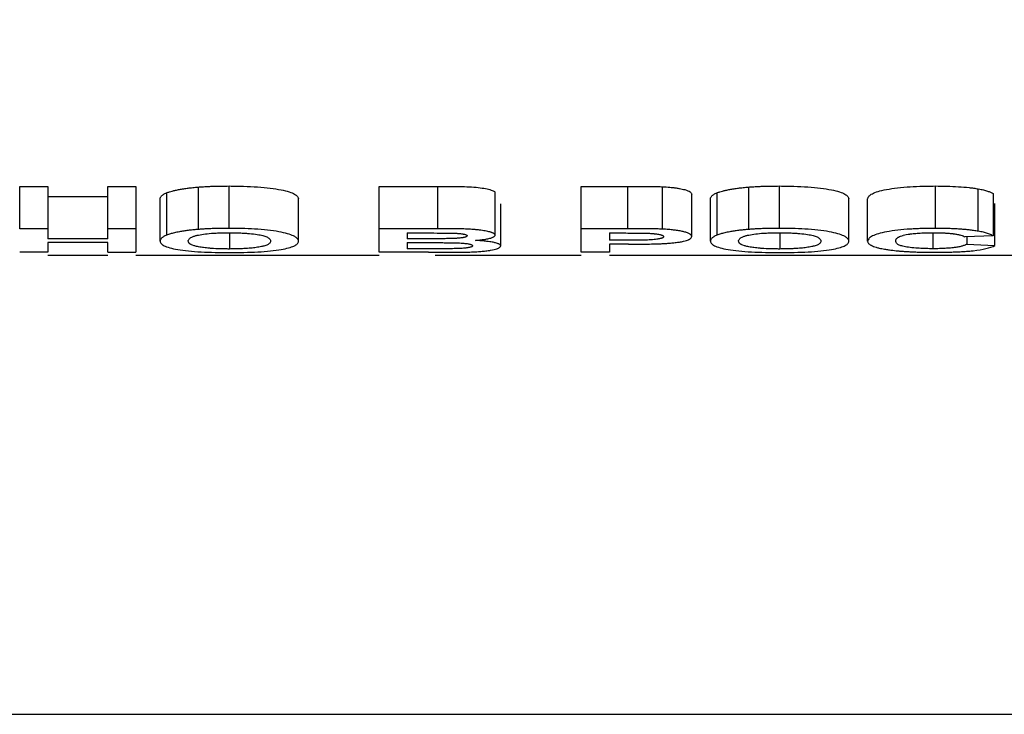
# Model space of a CAD drawing. Units: millimetres. Extents: x -121 to 664, y -32 to 370.
# Drawn here: x 74 to 79, y 201 to 204 of the extents above; entities that cross this region are included whole.
import ezdxf

# ---------------------------------------------------------------- set-up
doc = ezdxf.new("R2010")
doc.units = ezdxf.units.MM

msp = doc.modelspace()

# ---------------------------------------------------------------- linework, layer by layer
at = {"color": 7, "linetype": 'Continuous', "lineweight": 25}
for p, q in [((74.8142, 203.2983), (74.8142, 203.5016)), ((77.4527, 203.2983), (77.4527, 203.5016)), ((78.1995, 203.5016), (78.1995, 203.2983)), ((73.8101, 203.4999), (73.9447, 203.4999)), ((73.8101, 203.2967), (73.8101, 203.4999)), ((73.9447, 203.4999), (73.9447, 203.2967)), ((74.2319, 203.4999), (74.3665, 203.4999)), ((74.2319, 203.2967), (74.2319, 203.4999)), ((74.3665, 203.4999), (74.3665, 203.2967)), ((74.5144, 203.4689), (74.5144, 203.2659)), ((74.6667, 203.2934), (74.6667, 203.4966)), ((75.5332, 203.4999), (75.8152, 203.4999)), ((75.5332, 203.2967), (75.5332, 203.4999)), ((75.8152, 203.2967), (75.8152, 203.4999)), ((76.0896, 203.266), (76.0896, 203.4689)), ((76.5024, 203.4999), (76.7263, 203.4999)), ((76.5024, 203.2967), (76.5024, 203.4999)), ((76.7263, 203.2967), (76.7263, 203.4999)), ((76.8924, 203.2948), (76.8924, 203.498)), ((77.0319, 203.259), (77.0319, 203.4619)), ((77.1529, 203.4689), (77.1529, 203.2659)), ((77.3052, 203.2934), (77.3052, 203.4966)), ((78.406, 203.2847), (78.406, 203.4878)), ((78.4768, 203.4652), (78.4768, 203.2624)), ((73.9447, 203.4516), (74.2319, 203.4516)), ((74.4832, 203.2364), (74.4832, 203.4391)), ((75.1473, 203.237), (75.1473, 203.4396)), ((76.1165, 203.2139), (76.1165, 203.4163)), ((77.1216, 203.2364), (77.1216, 203.4391)), ((77.7857, 203.237), (77.7857, 203.4396)), ((77.8755, 203.2369), (77.8755, 203.4395)), ((78.4857, 203.2158), (78.4857, 203.4182)), ((73.9447, 203.2967), (73.8101, 203.2967)), ((74.3665, 203.2967), (74.2319, 203.2967)), ((74.6667, 203.2934), (74.6542, 203.2923)), ((74.8159, 203.2777), (74.8159, 203.1994)), ((75.8152, 203.2967), (75.5332, 203.2967)), ((75.6678, 203.2762), (75.7532, 203.2762)), ((76.0896, 203.266), (76.0891, 203.2676)), ((76.7263, 203.2967), (76.5024, 203.2967)), ((76.637, 203.2762), (76.7083, 203.2762)), ((77.3052, 203.2934), (77.2927, 203.2923)), ((77.4544, 203.2777), (77.4544, 203.1994)), ((78.1893, 203.2008), (78.1893, 203.2773)), ((74.2319, 203.2489), (73.9447, 203.2489)), ((74.2319, 203.2299), (73.9447, 203.2299)), ((75.7652, 203.2489), (75.6678, 203.2489)), ((75.6678, 203.2299), (75.7877, 203.2299)), ((75.955, 203.2625), (75.9544, 203.2611)), ((76.7178, 203.2415), (76.637, 203.2415)), ((76.7291, 203.2228), (76.637, 203.2228)), ((78.4768, 203.2624), (78.3422, 203.2578)), ((78.3511, 203.2581), (78.3511, 203.2228)), ((78.3511, 203.2228), (78.4857, 203.2158)), ((73.9447, 203.1836), (73.8101, 203.1836)), ((74.2319, 203.1836), (74.3665, 203.1836)), ((75.7702, 203.1836), (75.5332, 203.1836)), ((75.8052, 203.2008), (75.6678, 203.2008)), ((75.9819, 203.2148), (75.9813, 203.2133)), ((76.637, 203.1836), (76.5024, 203.1836)), ((73.9447, 203.1702), (74.2319, 203.1702)), ((74.3665, 203.1702), (75.5332, 203.1702)), ((75.8025, 203.1702), (76.5024, 203.1702)), ((76.637, 203.1702), (79.3024, 203.1702)), ((69.65, 200.9682), (81.2882, 200.9682))]:
    msp.add_line(p, q, dxfattribs=at)
for points, knots in [([(36.8156, 223.9682), (36.8156, 222.6132), (36.949, 221.2582), (37.4777, 218.6001), (37.873, 217.2972), (38.9101, 214.7934), (39.5519, 213.5926), (41.0576, 211.3393), (41.9213, 210.2868), (43.8377, 208.3705), (44.8902, 207.5067), (47.1435, 206.0011), (48.3443, 205.3592), (50.8481, 204.3221), (52.151, 203.9269), (54.809, 203.3982), (56.164, 203.2647), (58.8741, 203.2647), (60.2291, 203.3982), (62.8871, 203.9269), (64.1901, 204.3221), (66.6938, 205.3592), (67.8946, 206.0011), (70.148, 207.5067), (71.2005, 208.3705), (73.1168, 210.2868), (73.9806, 211.3393), (75.4862, 213.5926), (76.1281, 214.7934), (77.1652, 217.2972), (77.5604, 218.6001), (78.0891, 221.2582), (78.2226, 222.6132), (78.2226, 223.9682)], [0, 0, 0, 0, 0.0625, 0.0625, 0.125, 0.125, 0.1875, 0.1875, 0.25, 0.25, 0.3125, 0.3125, 0.375, 0.375, 0.4375, 0.4375, 0.5, 0.5, 0.5625, 0.5625, 0.625, 0.625, 0.6875, 0.6875, 0.75, 0.75, 0.8125, 0.8125, 0.875, 0.875, 0.9375, 0.9375, 1, 1, 1, 1]), ([(77.5156, 223.9682), (77.5156, 222.6594), (77.3867, 221.3507), (76.876, 218.7835), (76.4943, 217.525), (75.4926, 215.1067), (74.8727, 213.9469), (73.4184, 211.7705), (72.5842, 210.754), (70.7333, 208.9031), (69.7167, 208.0688), (67.5403, 206.6146), (66.3805, 205.9947), (63.9623, 204.993), (62.7038, 204.6112), (60.1366, 204.1006), (58.8278, 203.9717), (56.2103, 203.9717), (54.9016, 204.1006), (52.3343, 204.6112), (51.0759, 204.993), (48.6576, 205.9947), (47.4978, 206.6146), (45.3214, 208.0688), (44.3048, 208.9031), (42.454, 210.754), (41.6197, 211.7705), (40.1655, 213.9469), (39.5456, 215.1067), (38.5439, 217.525), (38.1621, 218.7835), (37.6515, 221.3507), (37.5226, 222.6594), (37.5226, 223.9682)], [0, 0, 0, 0, 0.0625, 0.0625, 0.125, 0.125, 0.1875, 0.1875, 0.25, 0.25, 0.3125, 0.3125, 0.375, 0.375, 0.4375, 0.4375, 0.5, 0.5, 0.5625, 0.5625, 0.625, 0.625, 0.6875, 0.6875, 0.75, 0.75, 0.8125, 0.8125, 0.875, 0.875, 0.9375, 0.9375, 1, 1, 1, 1]), ([(74.6667, 203.4966), (74.6748, 203.4972), (74.6907, 203.4983), (74.7149, 203.4995), (74.7426, 203.5006), (74.7757, 203.5013), (74.8009, 203.5015), (74.8142, 203.5016)], [0, 0, 0, 0, 0.172353, 0.338814, 0.500281, 0.734968, 1, 1, 1, 1]), ([(74.8142, 203.5016), (74.8264, 203.5015), (74.8496, 203.5013), (74.8955, 203.5003), (74.9737, 203.4967), (75.0519, 203.4869), (75.1045, 203.4736), (75.1294, 203.4627), (75.1439, 203.4511), (75.1461, 203.4435), (75.1473, 203.4396)], [0, 0, 0, 0, 0.0657296, 0.1246384, 0.2490813, 0.4981873, 0.618742, 0.7485086, 0.8687499, 1, 1, 1, 1]), ([(77.3052, 203.4966), (77.3133, 203.4972), (77.3292, 203.4983), (77.3533, 203.4995), (77.3811, 203.5006), (77.4142, 203.5013), (77.4394, 203.5015), (77.4527, 203.5016)], [0, 0, 0, 0, 0.172353, 0.338814, 0.500281, 0.734968, 1, 1, 1, 1]), ([(77.4527, 203.5016), (77.4649, 203.5015), (77.488, 203.5013), (77.534, 203.5003), (77.6121, 203.4967), (77.6904, 203.4869), (77.7429, 203.4736), (77.7678, 203.4627), (77.7824, 203.4511), (77.7846, 203.4435), (77.7857, 203.4396)], [0, 0, 0, 0, 0.06573, 0.124638, 0.249081, 0.498187, 0.618742, 0.748509, 0.86875, 1, 1, 1, 1]), ([(77.8755, 203.4395), (77.8759, 203.4415), (77.8767, 203.4454), (77.8801, 203.4511), (77.8854, 203.4565), (77.8955, 203.4638), (77.915, 203.4729), (77.9529, 203.4829), (78.0028, 203.4913), (78.0616, 203.4973), (78.1285, 203.5008), (78.1747, 203.5013), (78.1995, 203.5016)], [0, 0, 0, 0, 0.0670575, 0.1305777, 0.1907746, 0.2478994, 0.3771571, 0.4978546, 0.6241905, 0.748899, 0.8647635, 1, 1, 1, 1]), ([(78.1995, 203.5016), (78.2185, 203.5014), (78.2562, 203.5012), (78.3114, 203.4986), (78.3537, 203.4951), (78.3843, 203.4912), (78.3984, 203.489), (78.406, 203.4878)], [0, 0, 0, 0, 0.250923, 0.499871, 0.749394, 0.866494, 1, 1, 1, 1]), ([(74.4832, 203.4391), (74.4834, 203.4409), (74.4837, 203.4443), (74.4859, 203.4493), (74.4894, 203.4539), (74.4939, 203.4579), (74.4991, 203.4615), (74.5059, 203.4651), (74.5114, 203.4675), (74.5144, 203.4689)], [0, 0, 0, 0, 0.182205, 0.348961, 0.500704, 0.632518, 0.750352, 0.864726, 1, 1, 1, 1]), ([(74.5144, 203.4689), (74.5189, 203.4704), (74.527, 203.4733), (74.5414, 203.4775), (74.5575, 203.4813), (74.5759, 203.4851), (74.5959, 203.4886), (74.6172, 203.4917), (74.6408, 203.4943), (74.6577, 203.4958), (74.6667, 203.4966)], [0, 0, 0, 0, 0.137302, 0.250587, 0.375379, 0.50138, 0.627876, 0.75011, 0.866852, 1, 1, 1, 1]), ([(75.8152, 203.4999), (75.8307, 203.4999), (75.8619, 203.4999), (75.9085, 203.4995), (75.9548, 203.4984), (75.9989, 203.4955), (76.0369, 203.4907), (76.0663, 203.4843), (76.0823, 203.4782), (76.0882, 203.4729), (76.0891, 203.4703), (76.0896, 203.4689)], [0, 0, 0, 0, 0.125369, 0.250697, 0.37574, 0.500701, 0.624506, 0.750219, 0.874694, 0.932423, 1, 1, 1, 1]), ([(76.7263, 203.4999), (76.738, 203.4999), (76.7602, 203.4999), (76.7918, 203.4998), (76.819, 203.4996), (76.8445, 203.4993), (76.8684, 203.4989), (76.8847, 203.4983), (76.8924, 203.498)], [0, 0, 0, 0, 0.2098921, 0.4001601, 0.5677996, 0.7001396, 0.8593234, 1, 1, 1, 1]), ([(76.8924, 203.498), (76.8983, 203.4977), (76.91, 203.497), (76.9265, 203.4957), (76.9426, 203.4941), (76.9583, 203.492), (76.9783, 203.4888), (77.0054, 203.4829), (77.0233, 203.4752), (77.0307, 203.4677), (77.0315, 203.4639), (77.0319, 203.4619)], [0, 0, 0, 0, 0.068912, 0.135418, 0.200159, 0.273642, 0.350967, 0.501163, 0.750115, 0.868265, 1, 1, 1, 1]), ([(77.1216, 203.4391), (77.1218, 203.4409), (77.1222, 203.4443), (77.1244, 203.4493), (77.1279, 203.4539), (77.1324, 203.4579), (77.1375, 203.4615), (77.1443, 203.4651), (77.1499, 203.4675), (77.1529, 203.4689)], [0, 0, 0, 0, 0.1822049, 0.3489611, 0.5007036, 0.6325176, 0.7503522, 0.8647263, 1, 1, 1, 1]), ([(77.1529, 203.4689), (77.1574, 203.4704), (77.1655, 203.4733), (77.1798, 203.4775), (77.196, 203.4813), (77.2144, 203.4851), (77.2344, 203.4886), (77.2557, 203.4917), (77.2793, 203.4943), (77.2962, 203.4958), (77.3052, 203.4966)], [0, 0, 0, 0, 0.137302, 0.250587, 0.375379, 0.50138, 0.627876, 0.75011, 0.866852, 1, 1, 1, 1]), ([(78.406, 203.4878), (78.4104, 203.487), (78.4191, 203.4854), (78.4308, 203.4828), (78.4412, 203.4801), (78.4529, 203.4764), (78.4653, 203.4715), (78.4728, 203.4674), (78.4768, 203.4652)], [0, 0, 0, 0, 0.12702, 0.252243, 0.376427, 0.500352, 0.7324, 1, 1, 1, 1]), ([(74.3665, 203.2967), (74.3665, 203.2865), (74.3665, 203.2659), (74.3665, 203.237), (74.3665, 203.2093), (74.3665, 203.1922), (74.3665, 203.1836)], [0, 0, 0, 0, 0.2500089, 0.5, 0.7499911, 1, 1, 1, 1]), ([(74.5144, 203.2659), (74.5089, 203.2635), (74.5033, 203.2611), (74.4992, 203.2586), (74.4991, 203.2585)], [0, 0, 0, 0, 0.976786, 1, 1, 1, 1]), ([(74.5411, 203.2743), (74.5382, 203.2735), (74.532, 203.2719), (74.5232, 203.269), (74.5175, 203.267), (74.5144, 203.2659)], [0, 0, 0, 0, 0.290792, 0.623865, 1, 1, 1, 1]), ([(74.5758, 203.2819), (74.5716, 203.2811), (74.5633, 203.2795), (74.5518, 203.277), (74.5446, 203.2752), (74.5411, 203.2743), (74.5411, 203.2743)], [0, 0, 0, 0, 0.334428, 0.666472, 0.997091, 1, 1, 1, 1]), ([(74.6542, 203.2923), (74.6476, 203.2917), (74.635, 203.2906), (74.6155, 203.2883), (74.5958, 203.2855), (74.5824, 203.2832), (74.5759, 203.2819), (74.5758, 203.2819)], [0, 0, 0, 0, 0.226189, 0.430376, 0.709294, 0.998361, 1, 1, 1, 1]), ([(74.6549, 203.2635), (74.657, 203.264), (74.6671, 203.2666), (74.6902, 203.2708), (74.718, 203.2738), (74.7369, 203.2753), (74.7424, 203.2756), (74.7452, 203.2758)], [0, 0, 0, 0, 0.0946682, 0.472429, 0.8500552, 0.924717, 1, 1, 1, 1]), ([(74.7023, 203.2957), (74.6964, 203.2953), (74.6844, 203.2947), (74.6727, 203.2938), (74.6667, 203.2934)], [0, 0, 0, 0, 0.493285, 1, 1, 1, 1]), ([(74.7392, 203.2972), (74.7391, 203.2972), (74.7349, 203.2971), (74.7267, 203.2968), (74.7145, 203.2963), (74.7064, 203.2959), (74.7023, 203.2957)], [0, 0, 0, 0, 0.0075404, 0.3333384, 0.6639881, 1, 1, 1, 1]), ([(74.8142, 203.2983), (74.8009, 203.2983), (74.7758, 203.2982), (74.7509, 203.2975), (74.7392, 203.2972)], [0, 0, 0, 0, 0.529949, 1, 1, 1, 1]), ([(74.7452, 203.2758), (74.7494, 203.276), (74.758, 203.2765), (74.7737, 203.2771), (74.793, 203.2776), (74.808, 203.2777), (74.8159, 203.2777)], [0, 0, 0, 0, 0.185659, 0.375467, 0.669603, 1, 1, 1, 1]), ([(75.1473, 203.237), (75.1469, 203.2389), (75.1461, 203.2428), (75.1424, 203.2485), (75.1367, 203.254), (75.1257, 203.2614), (75.1052, 203.2704), (75.0658, 203.2804), (75.0143, 203.2885), (74.9541, 203.2943), (74.8861, 203.2976), (74.8394, 203.2981), (74.8142, 203.2983)], [0, 0, 0, 0, 0.0662264, 0.1295281, 0.1901523, 0.2483804, 0.3780095, 0.4984188, 0.6239466, 0.7489383, 0.8646065, 1, 1, 1, 1]), ([(74.8159, 203.2777), (74.8235, 203.2777), (74.8385, 203.2775), (74.8604, 203.2769), (74.8816, 203.2759), (74.9091, 203.274), (74.9409, 203.2708), (74.9712, 203.2654), (74.9924, 203.2589), (75.0048, 203.2521), (75.0112, 203.2448), (75.0121, 203.2401), (75.0127, 203.2375)], [0, 0, 0, 0, 0.0642446, 0.1269176, 0.1886453, 0.250083, 0.3775474, 0.499655, 0.6189377, 0.7493058, 0.8640107, 1, 1, 1, 1]), ([(75.5332, 203.1836), (75.5332, 203.1922), (75.5332, 203.2093), (75.5332, 203.237), (75.5332, 203.2659), (75.5332, 203.2865), (75.5332, 203.2967)], [0, 0, 0, 0, 0.250009, 0.5, 0.749991, 1, 1, 1, 1]), ([(75.7532, 203.2762), (75.7724, 203.2762), (75.8057, 203.2762), (75.8481, 203.2761), (75.8712, 203.2759), (75.8802, 203.2758)], [0, 0, 0, 0, 0.453513, 0.786788, 1, 1, 1, 1]), ([(75.9304, 203.2957), (75.923, 203.2959), (75.9002, 203.2964), (75.8617, 203.2967), (75.8307, 203.2967), (75.8152, 203.2967)], [0, 0, 0, 0, 0.194514, 0.596981, 1, 1, 1, 1]), ([(75.8802, 203.2758), (75.8841, 203.2757), (75.8911, 203.2755), (75.898, 203.2752), (75.9012, 203.275)], [0, 0, 0, 0, 0.543883, 1, 1, 1, 1]), ([(75.9012, 203.275), (75.9039, 203.2749), (75.9115, 203.2745), (75.9231, 203.2735), (75.933, 203.2722), (75.9378, 203.2712), (75.9394, 203.2709)], [0, 0, 0, 0, 0.1853251, 0.5176212, 0.840692, 1, 1, 1, 1]), ([(75.9912, 203.2926), (75.9868, 203.293), (75.9777, 203.2937), (75.9631, 203.2945), (75.9472, 203.2952), (75.9361, 203.2955), (75.9304, 203.2957)], [0, 0, 0, 0, 0.227119, 0.468577, 0.725807, 1, 1, 1, 1]), ([(75.9394, 203.2709), (75.9416, 203.2704), (75.946, 203.2694), (75.9487, 203.2682), (75.9502, 203.2676)], [0, 0, 0, 0, 0.489641, 1, 1, 1, 1]), ([(75.9502, 203.2676), (75.9502, 203.2676), (75.9512, 203.2671), (75.9529, 203.266), (75.9544, 203.2644), (75.9548, 203.2632), (75.955, 203.2625)], [0, 0, 0, 0, 0.007449, 0.301486, 0.631221, 1, 1, 1, 1]), ([(76.0425, 203.2861), (76.038, 203.2868), (76.0292, 203.2884), (76.014, 203.2904), (76.0012, 203.2918), (75.9933, 203.2924), (75.9912, 203.2926)], [0, 0, 0, 0, 0.294594, 0.589018, 0.886749, 1, 1, 1, 1]), ([(76.075, 203.2777), (76.0735, 203.2783), (76.0703, 203.2794), (76.0635, 203.2814), (76.0545, 203.2837), (76.0465, 203.2853), (76.0425, 203.2861)], [0, 0, 0, 0, 0.186034, 0.375685, 0.691196, 1, 1, 1, 1]), ([(76.0891, 203.2676), (76.0885, 203.2687), (76.0875, 203.2707), (76.0841, 203.2735), (76.0799, 203.2758), (76.0766, 203.2771), (76.075, 203.2777)], [0, 0, 0, 0, 0.319572, 0.600161, 0.798912, 1, 1, 1, 1]), ([(76.0755, 203.2544), (76.0775, 203.2553), (76.0816, 203.257), (76.0857, 203.2599), (76.0886, 203.2629), (76.0893, 203.2649), (76.0896, 203.266)], [0, 0, 0, 0, 0.237148, 0.481448, 0.735082, 1, 1, 1, 1]), ([(76.5024, 203.1836), (76.5024, 203.1922), (76.5024, 203.2093), (76.5024, 203.237), (76.5024, 203.2659), (76.5024, 203.2865), (76.5024, 203.2967)], [0, 0, 0, 0, 0.250009, 0.5, 0.749991, 1, 1, 1, 1]), ([(76.7083, 203.2762), (76.7197, 203.2762), (76.7374, 203.2761), (76.7652, 203.2761), (76.7893, 203.2759), (76.8069, 203.2755), (76.8145, 203.2753)], [0, 0, 0, 0, 0.321475, 0.500123, 0.78396, 1, 1, 1, 1]), ([(76.8098, 203.2964), (76.8058, 203.2965), (76.778, 203.2967), (76.7502, 203.2967), (76.7263, 203.2967)], [0, 0, 0, 0, 0.1437362, 1, 1, 1, 1]), ([(76.8924, 203.2948), (76.8877, 203.295), (76.8778, 203.2954), (76.8621, 203.2958), (76.8393, 203.2962), (76.8217, 203.2964), (76.8098, 203.2964)], [0, 0, 0, 0, 0.174056, 0.364409, 0.571587, 1, 1, 1, 1]), ([(76.8145, 203.2753), (76.821, 203.2751), (76.8301, 203.2747), (76.8413, 203.2739), (76.8461, 203.2735), (76.8484, 203.2733)], [0, 0, 0, 0, 0.554731, 0.780017, 1, 1, 1, 1]), ([(76.8484, 203.2733), (76.8495, 203.2732), (76.8546, 203.2727), (76.8629, 203.2717), (76.8693, 203.2706), (76.8724, 203.2701)], [0, 0, 0, 0, 0.127268, 0.567719, 1, 1, 1, 1]), ([(76.8724, 203.2701), (76.8753, 203.2695), (76.8801, 203.2685), (76.8855, 203.267), (76.888, 203.2662), (76.8892, 203.2657)], [0, 0, 0, 0, 0.439305, 0.720141, 1, 1, 1, 1]), ([(76.8892, 203.2657), (76.89, 203.2654), (76.8915, 203.2647), (76.8941, 203.2633), (76.8964, 203.2612), (76.897, 203.2596), (76.8973, 203.2587)], [0, 0, 0, 0, 0.148268, 0.298062, 0.626719, 1, 1, 1, 1]), ([(76.9475, 203.2902), (76.9468, 203.2903), (76.9382, 203.2914), (76.9204, 203.2932), (76.9018, 203.2943), (76.8924, 203.2948)], [0, 0, 0, 0, 0.04515, 0.511724, 1, 1, 1, 1]), ([(76.991, 203.2828), (76.9878, 203.2835), (76.9816, 203.2849), (76.971, 203.2869), (76.9598, 203.2887), (76.9516, 203.2897), (76.9475, 203.2902)], [0, 0, 0, 0, 0.253178, 0.503143, 0.751529, 1, 1, 1, 1]), ([(77.0211, 203.2724), (77.0192, 203.2734), (77.0154, 203.2754), (77.0078, 203.2782), (76.9996, 203.2807), (76.9936, 203.2822), (76.991, 203.2828)], [0, 0, 0, 0, 0.270436, 0.536488, 0.800418, 1, 1, 1, 1]), ([(77.0319, 203.259), (77.0317, 203.2604), (77.0313, 203.2629), (77.0288, 203.2667), (77.0254, 203.2698), (77.0223, 203.2717), (77.0211, 203.2724)], [0, 0, 0, 0, 0.298983, 0.577223, 0.836201, 1, 1, 1, 1]), ([(77.1529, 203.2659), (77.1474, 203.2635), (77.1417, 203.2611), (77.1376, 203.2586), (77.1375, 203.2585)], [0, 0, 0, 0, 0.976786, 1, 1, 1, 1]), ([(77.1796, 203.2743), (77.1767, 203.2735), (77.1704, 203.2719), (77.1616, 203.269), (77.1559, 203.267), (77.1529, 203.2659)], [0, 0, 0, 0, 0.290792, 0.623865, 1, 1, 1, 1]), ([(77.2143, 203.2819), (77.2101, 203.2811), (77.2018, 203.2795), (77.1902, 203.277), (77.183, 203.2752), (77.1796, 203.2743), (77.1796, 203.2743)], [0, 0, 0, 0, 0.334428, 0.666472, 0.997091, 1, 1, 1, 1]), ([(77.2927, 203.2923), (77.2861, 203.2917), (77.2735, 203.2906), (77.254, 203.2883), (77.2342, 203.2855), (77.2208, 203.2832), (77.2143, 203.2819), (77.2143, 203.2819)], [0, 0, 0, 0, 0.226189, 0.430376, 0.709294, 0.998361, 1, 1, 1, 1]), ([(77.2934, 203.2635), (77.2954, 203.264), (77.3056, 203.2666), (77.3286, 203.2708), (77.3564, 203.2738), (77.3753, 203.2753), (77.3809, 203.2756), (77.3836, 203.2758)], [0, 0, 0, 0, 0.094668, 0.472429, 0.850055, 0.924717, 1, 1, 1, 1]), ([(77.3408, 203.2957), (77.3349, 203.2953), (77.3228, 203.2947), (77.3111, 203.2938), (77.3052, 203.2934)], [0, 0, 0, 0, 0.493285, 1, 1, 1, 1]), ([(77.3776, 203.2972), (77.3775, 203.2972), (77.3734, 203.2971), (77.3652, 203.2968), (77.353, 203.2963), (77.3449, 203.2959), (77.3408, 203.2957)], [0, 0, 0, 0, 0.0075404, 0.3333384, 0.6639881, 1, 1, 1, 1]), ([(77.4527, 203.2983), (77.4394, 203.2983), (77.4142, 203.2982), (77.3893, 203.2975), (77.3776, 203.2972)], [0, 0, 0, 0, 0.529949, 1, 1, 1, 1]), ([(77.3836, 203.2758), (77.3879, 203.276), (77.3964, 203.2765), (77.4121, 203.2771), (77.4315, 203.2776), (77.4465, 203.2777), (77.4544, 203.2777)], [0, 0, 0, 0, 0.185659, 0.375467, 0.669603, 1, 1, 1, 1]), ([(77.7857, 203.237), (77.7853, 203.2389), (77.7846, 203.2428), (77.7808, 203.2485), (77.7752, 203.254), (77.7642, 203.2614), (77.7436, 203.2704), (77.7042, 203.2804), (77.6528, 203.2885), (77.5926, 203.2943), (77.5246, 203.2976), (77.4779, 203.2981), (77.4527, 203.2983)], [0, 0, 0, 0, 0.066226, 0.129528, 0.190152, 0.24838, 0.37801, 0.498419, 0.623947, 0.748938, 0.864606, 1, 1, 1, 1]), ([(77.4544, 203.2777), (77.462, 203.2777), (77.4769, 203.2775), (77.4989, 203.2769), (77.52, 203.2759), (77.5475, 203.274), (77.5794, 203.2708), (77.6097, 203.2654), (77.6309, 203.2589), (77.6432, 203.2521), (77.6496, 203.2448), (77.6506, 203.2401), (77.6511, 203.2375)], [0, 0, 0, 0, 0.064245, 0.126918, 0.188645, 0.250083, 0.377547, 0.499655, 0.618938, 0.749306, 0.864011, 1, 1, 1, 1]), ([(78.1995, 203.2983), (78.1892, 203.2983), (78.1692, 203.2981), (78.1402, 203.2975), (78.1132, 203.2966), (78.0883, 203.2954), (78.0512, 203.293), (78.0039, 203.2883), (77.954, 203.2801), (77.9158, 203.2702), (77.8921, 203.2595), (77.8787, 203.2482), (77.8766, 203.2408), (77.8755, 203.2369)], [0, 0, 0, 0, 0.05624, 0.109061, 0.1586889, 0.2053962, 0.2495094, 0.3734318, 0.4992226, 0.6200953, 0.7493517, 0.8678669, 1, 1, 1, 1]), ([(78.045, 203.2648), (78.0455, 203.265), (78.0544, 203.2673), (78.0666, 203.2696), (78.0799, 203.2715), (78.0808, 203.2716)], [0, 0, 0, 0, 0.044322, 0.935569, 1, 1, 1, 1]), ([(78.0808, 203.2716), (78.0848, 203.2721), (78.0927, 203.2731), (78.1056, 203.2744), (78.1174, 203.2754), (78.1249, 203.2759), (78.1278, 203.276)], [0, 0, 0, 0, 0.278614, 0.554648, 0.830599, 1, 1, 1, 1]), ([(78.1278, 203.276), (78.1324, 203.2763), (78.1419, 203.2768), (78.1571, 203.2773), (78.1732, 203.2776), (78.1844, 203.2777), (78.1901, 203.2777)], [0, 0, 0, 0, 0.229812, 0.472059, 0.728339, 1, 1, 1, 1]), ([(78.1901, 203.2777), (78.1991, 203.2777), (78.2163, 203.2776), (78.233, 203.2769), (78.241, 203.2765)], [0, 0, 0, 0, 0.522151, 1, 1, 1, 1]), ([(78.2561, 203.2976), (78.2509, 203.2977), (78.2394, 203.298), (78.2205, 203.2982), (78.2069, 203.2983), (78.1995, 203.2983)], [0, 0, 0, 0, 0.277542, 0.61069, 1, 1, 1, 1]), ([(78.241, 203.2765), (78.2435, 203.2764), (78.2524, 203.2759), (78.2669, 203.2748), (78.278, 203.2736), (78.2834, 203.273)], [0, 0, 0, 0, 0.167216, 0.589118, 1, 1, 1, 1]), ([(78.3519, 203.2919), (78.3454, 203.2925), (78.3322, 203.2937), (78.3096, 203.2953), (78.2842, 203.2967), (78.2656, 203.2973), (78.2561, 203.2976), (78.2561, 203.2976)], [0, 0, 0, 0, 0.216619, 0.441682, 0.717272, 0.997909, 1, 1, 1, 1]), ([(78.2834, 203.273), (78.2849, 203.2728), (78.2932, 203.2718), (78.3071, 203.2697), (78.3167, 203.2674), (78.3214, 203.2663)], [0, 0, 0, 0, 0.098326, 0.552733, 1, 1, 1, 1]), ([(78.3214, 203.2663), (78.3218, 203.2661), (78.3266, 203.2648), (78.3347, 203.2621), (78.3396, 203.2593), (78.3421, 203.2578)], [0, 0, 0, 0, 0.041176, 0.496555, 1, 1, 1, 1]), ([(78.406, 203.2847), (78.3985, 203.2859), (78.3844, 203.2881), (78.3661, 203.2904), (78.3552, 203.2915), (78.3519, 203.2919)], [0, 0, 0, 0, 0.441437, 0.829177, 1, 1, 1, 1]), ([(78.4303, 203.2798), (78.4265, 203.2807), (78.419, 203.2824), (78.4103, 203.2839), (78.406, 203.2847)], [0, 0, 0, 0, 0.496319, 1, 1, 1, 1]), ([(78.4499, 203.2743), (78.4469, 203.2753), (78.441, 203.2772), (78.4339, 203.2789), (78.4303, 203.2798)], [0, 0, 0, 0, 0.499277, 1, 1, 1, 1]), ([(78.4768, 203.2624), (78.4741, 203.2638), (78.469, 203.2667), (78.46, 203.2707), (78.4534, 203.2731), (78.4499, 203.2743), (78.4499, 203.2743)], [0, 0, 0, 0, 0.364207, 0.696343, 0.997647, 1, 1, 1, 1]), ([(74.4896, 203.251), (74.4884, 203.2495), (74.4857, 203.2464), (74.4837, 203.2416), (74.4834, 203.2382), (74.4832, 203.2364)], [0, 0, 0, 0, 0.303413, 0.636471, 1, 1, 1, 1]), ([(74.4832, 203.2364), (74.4836, 203.2345), (74.4844, 203.2307), (74.4883, 203.2252), (74.4942, 203.22), (74.5054, 203.2132), (74.5264, 203.2051), (74.5662, 203.1966), (74.618, 203.19), (74.6793, 203.1853), (74.735, 203.1833), (74.7809, 203.1825), (74.804, 203.1824), (74.8162, 203.1823)], [0, 0, 0, 0, 0.066561, 0.130226, 0.191258, 0.249958, 0.379568, 0.500074, 0.624759, 0.749375, 0.874647, 0.933848, 1, 1, 1, 1]), ([(74.4991, 203.2585), (74.4973, 203.2574), (74.4937, 203.255), (74.491, 203.2525), (74.4897, 203.2511), (74.4896, 203.251)], [0, 0, 0, 0, 0.45717, 0.967765, 1, 1, 1, 1]), ([(74.6178, 203.2372), (74.6181, 203.2389), (74.6187, 203.2423), (74.6216, 203.2471), (74.6256, 203.2511), (74.6294, 203.2534), (74.631, 203.2544)], [0, 0, 0, 0, 0.306291, 0.581548, 0.826922, 1, 1, 1, 1]), ([(74.6331, 203.2199), (74.632, 203.2204), (74.6298, 203.2215), (74.6246, 203.2247), (74.6193, 203.2299), (74.6183, 203.2347), (74.6178, 203.2372)], [0, 0, 0, 0, 0.0999246, 0.202464, 0.5718536, 1, 1, 1, 1]), ([(74.631, 203.2544), (74.6342, 203.256), (74.6402, 203.2592), (74.6501, 203.2621), (74.6549, 203.2635)], [0, 0, 0, 0, 0.514126, 1, 1, 1, 1]), ([(74.7124, 203.2037), (74.7078, 203.2042), (74.6984, 203.2051), (74.6855, 203.2068), (74.6735, 203.2087), (74.6594, 203.2113), (74.6446, 203.215), (74.637, 203.2182), (74.6331, 203.2199)], [0, 0, 0, 0, 0.124928, 0.250863, 0.37891, 0.510121, 0.747662, 1, 1, 1, 1]), ([(74.8162, 203.1823), (74.8283, 203.1824), (74.8513, 203.1825), (74.897, 203.1833), (74.9525, 203.1853), (75.0138, 203.1901), (75.0638, 203.1967), (75.1018, 203.2047), (75.1274, 203.214), (75.1435, 203.2248), (75.146, 203.2328), (75.1473, 203.237)], [0, 0, 0, 0, 0.065581, 0.124714, 0.249196, 0.372921, 0.499026, 0.610087, 0.727817, 0.856651, 1, 1, 1, 1]), ([(75.0064, 203.2254), (75.0057, 203.2248), (75.0035, 203.223), (74.9983, 203.22), (74.9905, 203.2166), (74.9836, 203.2146), (74.9803, 203.2136)], [0, 0, 0, 0, 0.14792, 0.445817, 0.72894, 1, 1, 1, 1]), ([(75.0127, 203.2375), (75.0123, 203.2353), (75.0117, 203.2313), (75.0081, 203.2273), (75.0064, 203.2254)], [0, 0, 0, 0, 0.536165, 1, 1, 1, 1]), ([(75.8731, 203.2492), (75.8675, 203.2492), (75.8541, 203.249), (75.8305, 203.2489), (75.8001, 203.2489), (75.7776, 203.2489), (75.7652, 203.2489)], [0, 0, 0, 0, 0.155779, 0.374293, 0.655679, 1, 1, 1, 1]), ([(75.7877, 203.2299), (75.8012, 203.2299), (75.8219, 203.2299), (75.853, 203.2298), (75.8791, 203.2296), (75.8977, 203.2291), (75.9061, 203.2289)], [0, 0, 0, 0, 0.3417765, 0.5227712, 0.7848293, 1, 1, 1, 1]), ([(75.917, 203.2514), (75.9149, 203.2512), (75.9107, 203.2509), (75.8965, 203.2499), (75.8836, 203.2496), (75.8731, 203.2492)], [0, 0, 0, 0, 0.152721, 0.30898, 1, 1, 1, 1]), ([(75.9061, 203.2289), (75.9078, 203.2288), (75.9146, 203.2286), (75.926, 203.228), (75.9349, 203.2273), (75.9392, 203.227)], [0, 0, 0, 0, 0.150805, 0.587825, 1, 1, 1, 1]), ([(75.9364, 203.2539), (75.9348, 203.2536), (75.9311, 203.253), (75.9246, 203.2522), (75.9195, 203.2517), (75.917, 203.2514)], [0, 0, 0, 0, 0.286239, 0.641359, 1, 1, 1, 1]), ([(75.9495, 203.2574), (75.9495, 203.2574), (75.9485, 203.257), (75.9461, 203.2561), (75.9418, 203.255), (75.9382, 203.2543), (75.9364, 203.2539)], [0, 0, 0, 0, 0.002696, 0.337587, 0.66837, 1, 1, 1, 1]), ([(75.9392, 203.227), (75.9431, 203.2266), (75.9508, 203.2258), (75.9571, 203.2248), (75.9603, 203.2243)], [0, 0, 0, 0, 0.503485, 1, 1, 1, 1]), ([(75.9544, 203.2611), (75.9539, 203.2604), (75.953, 203.2592), (75.9506, 203.258), (75.9495, 203.2574)], [0, 0, 0, 0, 0.544201, 1, 1, 1, 1]), ([(75.9603, 203.2243), (75.9613, 203.2241), (75.9648, 203.2235), (75.97, 203.2223), (75.9732, 203.2213), (75.9747, 203.2208)], [0, 0, 0, 0, 0.1706181, 0.5874304, 1, 1, 1, 1]), ([(75.9747, 203.2208), (75.9757, 203.2203), (75.9784, 203.2192), (75.981, 203.2172), (75.9816, 203.2157), (75.9819, 203.2148)], [0, 0, 0, 0, 0.2130017, 0.581107, 1, 1, 1, 1]), ([(75.9948, 203.2407), (76.0029, 203.2414), (76.0187, 203.2428), (76.0322, 203.2448), (76.0388, 203.2457)], [0, 0, 0, 0, 0.513643, 1, 1, 1, 1]), ([(76.0501, 203.2362), (76.0464, 203.2366), (76.0364, 203.2377), (76.018, 203.2393), (76.0028, 203.2402), (75.9948, 203.2407)], [0, 0, 0, 0, 0.21752, 0.590466, 1, 1, 1, 1]), ([(76.0388, 203.2457), (76.0427, 203.2463), (76.0504, 203.2476), (76.0602, 203.2497), (76.0688, 203.252), (76.0733, 203.2536), (76.0755, 203.2544)], [0, 0, 0, 0, 0.251839, 0.500631, 0.749105, 1, 1, 1, 1]), ([(76.0918, 203.2288), (76.0893, 203.2294), (76.0843, 203.2307), (76.0749, 203.2326), (76.0637, 203.2345), (76.0546, 203.2356), (76.0501, 203.2362)], [0, 0, 0, 0, 0.223565, 0.448083, 0.725306, 1, 1, 1, 1]), ([(76.1113, 203.2211), (76.1099, 203.2219), (76.1071, 203.2237), (76.1005, 203.2263), (76.0947, 203.228), (76.0918, 203.2288)], [0, 0, 0, 0, 0.321542, 0.663383, 1, 1, 1, 1]), ([(76.1165, 203.2139), (76.1162, 203.2151), (76.1155, 203.2175), (76.1127, 203.2199), (76.1113, 203.2211)], [0, 0, 0, 0, 0.525932, 1, 1, 1, 1]), ([(76.7773, 203.2418), (76.7744, 203.2417), (76.7546, 203.2415), (76.7347, 203.2415), (76.7178, 203.2415)], [0, 0, 0, 0, 0.14663, 1, 1, 1, 1]), ([(76.7291, 203.2228), (76.744, 203.2228), (76.7719, 203.2229), (76.8112, 203.2232), (76.8453, 203.2236), (76.8662, 203.2242), (76.8758, 203.2244)], [0, 0, 0, 0, 0.301998, 0.569031, 0.801497, 1, 1, 1, 1]), ([(76.8363, 203.2435), (76.836, 203.2434), (76.8252, 203.2427), (76.8054, 203.2421), (76.7857, 203.2419), (76.7773, 203.2418)], [0, 0, 0, 0, 0.015679, 0.579255, 1, 1, 1, 1]), ([(76.8642, 203.2462), (76.86, 203.2457), (76.8514, 203.2446), (76.8414, 203.2438), (76.8363, 203.2435)], [0, 0, 0, 0, 0.490993, 1, 1, 1, 1]), ([(76.8848, 203.2504), (76.8837, 203.25), (76.8803, 203.2491), (76.8736, 203.2476), (76.8674, 203.2467), (76.8642, 203.2462)], [0, 0, 0, 0, 0.213118, 0.60909, 1, 1, 1, 1]), ([(76.8758, 203.2244), (76.8823, 203.2247), (76.895, 203.2253), (76.9134, 203.2264), (76.9248, 203.2274), (76.9304, 203.2279)], [0, 0, 0, 0, 0.341481, 0.673935, 1, 1, 1, 1]), ([(76.8953, 203.2551), (76.8947, 203.2547), (76.8934, 203.2536), (76.89, 203.252), (76.8866, 203.2509), (76.8848, 203.2504)], [0, 0, 0, 0, 0.2617686, 0.6339486, 1, 1, 1, 1]), ([(76.8973, 203.2587), (76.8971, 203.258), (76.8968, 203.2568), (76.8958, 203.2557), (76.8953, 203.2551)], [0, 0, 0, 0, 0.531884, 1, 1, 1, 1]), ([(76.9304, 203.2279), (76.9341, 203.2282), (76.9456, 203.2293), (76.9636, 203.2314), (76.976, 203.2335), (76.9822, 203.2346)], [0, 0, 0, 0, 0.189375, 0.596822, 1, 1, 1, 1]), ([(76.9822, 203.2346), (76.9858, 203.2353), (76.9947, 203.2371), (77.0066, 203.2401), (77.0133, 203.2426), (77.0165, 203.2438)], [0, 0, 0, 0, 0.25768, 0.633232, 1, 1, 1, 1]), ([(77.0165, 203.2438), (77.0178, 203.2444), (77.0204, 203.2455), (77.0255, 203.2484), (77.0303, 203.2529), (77.0313, 203.2569), (77.0319, 203.259)], [0, 0, 0, 0, 0.1174682, 0.2349062, 0.5871062, 1, 1, 1, 1]), ([(77.1281, 203.251), (77.1268, 203.2495), (77.1242, 203.2464), (77.1222, 203.2416), (77.1218, 203.2382), (77.1216, 203.2364)], [0, 0, 0, 0, 0.303413, 0.636471, 1, 1, 1, 1]), ([(77.1216, 203.2364), (77.1221, 203.2345), (77.1229, 203.2307), (77.1268, 203.2252), (77.1326, 203.22), (77.1439, 203.2132), (77.1649, 203.2051), (77.2047, 203.1966), (77.2564, 203.19), (77.3178, 203.1853), (77.3735, 203.1833), (77.4194, 203.1825), (77.4425, 203.1824), (77.4547, 203.1823)], [0, 0, 0, 0, 0.066561, 0.130226, 0.191258, 0.249958, 0.379568, 0.500074, 0.624759, 0.749375, 0.874647, 0.933848, 1, 1, 1, 1]), ([(77.1375, 203.2585), (77.1358, 203.2574), (77.1322, 203.255), (77.1295, 203.2525), (77.1281, 203.2511), (77.1281, 203.251)], [0, 0, 0, 0, 0.45717, 0.967765, 1, 1, 1, 1]), ([(77.2563, 203.2372), (77.2566, 203.2389), (77.2571, 203.2423), (77.2601, 203.2471), (77.264, 203.2511), (77.2679, 203.2534), (77.2695, 203.2544)], [0, 0, 0, 0, 0.306291, 0.581548, 0.826922, 1, 1, 1, 1]), ([(77.2716, 203.2199), (77.2705, 203.2204), (77.2682, 203.2215), (77.2631, 203.2247), (77.2578, 203.2299), (77.2568, 203.2347), (77.2563, 203.2372)], [0, 0, 0, 0, 0.099925, 0.202464, 0.571854, 1, 1, 1, 1]), ([(77.2695, 203.2544), (77.2726, 203.256), (77.2787, 203.2592), (77.2886, 203.2621), (77.2934, 203.2635)], [0, 0, 0, 0, 0.514126, 1, 1, 1, 1]), ([(77.3509, 203.2037), (77.3462, 203.2042), (77.3369, 203.2051), (77.324, 203.2068), (77.3119, 203.2087), (77.2979, 203.2113), (77.283, 203.215), (77.2755, 203.2182), (77.2716, 203.2199)], [0, 0, 0, 0, 0.124928, 0.250863, 0.37891, 0.510121, 0.747662, 1, 1, 1, 1]), ([(77.4547, 203.1823), (77.4668, 203.1824), (77.4898, 203.1825), (77.5355, 203.1833), (77.5909, 203.1853), (77.6523, 203.1901), (77.7022, 203.1967), (77.7402, 203.2047), (77.7658, 203.214), (77.7819, 203.2248), (77.7844, 203.2328), (77.7857, 203.237)], [0, 0, 0, 0, 0.065581, 0.124714, 0.249196, 0.372921, 0.499026, 0.610087, 0.727817, 0.856651, 1, 1, 1, 1]), ([(77.6449, 203.2254), (77.6441, 203.2248), (77.6419, 203.223), (77.6368, 203.22), (77.629, 203.2166), (77.6221, 203.2146), (77.6187, 203.2136)], [0, 0, 0, 0, 0.14792, 0.445817, 0.72894, 1, 1, 1, 1]), ([(77.6511, 203.2375), (77.6508, 203.2353), (77.6502, 203.2313), (77.6466, 203.2273), (77.6449, 203.2254)], [0, 0, 0, 0, 0.5361646, 1, 1, 1, 1]), ([(77.8755, 203.2369), (77.8758, 203.235), (77.8765, 203.2315), (77.8794, 203.2265), (77.8836, 203.2221), (77.888, 203.2193), (77.8901, 203.218)], [0, 0, 0, 0, 0.289372, 0.547298, 0.779301, 1, 1, 1, 1]), ([(78.0101, 203.2385), (78.0106, 203.241), (78.0115, 203.2455), (78.0155, 203.2508), (78.0198, 203.2543), (78.0222, 203.2558), (78.0234, 203.2565)], [0, 0, 0, 0, 0.41454, 0.75425, 0.879675, 1, 1, 1, 1]), ([(78.1893, 203.2008), (78.1834, 203.2008), (78.1718, 203.2009), (78.1547, 203.2013), (78.1381, 203.2019), (78.122, 203.2028), (78.0983, 203.2044), (78.0695, 203.2073), (78.0427, 203.2123), (78.0255, 203.2183), (78.0159, 203.2246), (78.0113, 203.2314), (78.0105, 203.236), (78.0101, 203.2385)], [0, 0, 0, 0, 0.051155, 0.101347, 0.150981, 0.200477, 0.250256, 0.377612, 0.499376, 0.617725, 0.749155, 0.859889, 1, 1, 1, 1]), ([(78.0234, 203.2565), (78.0262, 203.258), (78.0317, 203.2609), (78.0407, 203.2636), (78.045, 203.2648)], [0, 0, 0, 0, 0.520706, 1, 1, 1, 1]), ([(78.3511, 203.2228), (78.3493, 203.2218), (78.3457, 203.2197), (78.3392, 203.2168), (78.3326, 203.2145), (78.3278, 203.2131), (78.3258, 203.2126)], [0, 0, 0, 0, 0.2996383, 0.5740505, 0.8244479, 1, 1, 1, 1]), ([(74.7736, 203.2), (74.773, 203.2), (74.7579, 203.2005), (74.7399, 203.2014), (74.7209, 203.2029), (74.7152, 203.2034), (74.7124, 203.2037)], [0, 0, 0, 0, 0.028365, 0.700395, 0.850474, 1, 1, 1, 1]), ([(74.8159, 203.1994), (74.8081, 203.1995), (74.7939, 203.1995), (74.7799, 203.1999), (74.7736, 203.2)], [0, 0, 0, 0, 0.554448, 1, 1, 1, 1]), ([(74.8839, 203.2011), (74.8801, 203.2009), (74.8725, 203.2005), (74.8578, 203.2), (74.8389, 203.1996), (74.8239, 203.1995), (74.8159, 203.1994)], [0, 0, 0, 0, 0.1734182, 0.3483302, 0.6553359, 1, 1, 1, 1]), ([(74.9434, 203.2065), (74.9392, 203.206), (74.931, 203.2049), (74.9173, 203.2035), (74.9047, 203.2024), (74.8935, 203.2016), (74.8871, 203.2013), (74.8839, 203.2011)], [0, 0, 0, 0, 0.2341529, 0.4690138, 0.7065456, 0.8533366, 1, 1, 1, 1]), ([(74.9803, 203.2136), (74.9786, 203.2132), (74.9753, 203.2123), (74.9678, 203.2106), (74.9576, 203.2086), (74.9481, 203.2072), (74.9434, 203.2065)], [0, 0, 0, 0, 0.167264, 0.3323381, 0.6692007, 1, 1, 1, 1]), ([(75.7702, 203.1836), (75.7928, 203.1836), (75.835, 203.1837), (75.8916, 203.1838), (75.9255, 203.1841), (75.9398, 203.1843)], [0, 0, 0, 0, 0.400045, 0.746826, 1, 1, 1, 1]), ([(75.8563, 203.2008), (75.8484, 203.2008), (75.8313, 203.2008), (75.8143, 203.2008), (75.8052, 203.2008)], [0, 0, 0, 0, 0.466475, 1, 1, 1, 1]), ([(75.9072, 203.2014), (75.9026, 203.2013), (75.8925, 203.2011), (75.8755, 203.201), (75.8631, 203.2009), (75.8563, 203.2008)], [0, 0, 0, 0, 0.267228, 0.600386, 1, 1, 1, 1]), ([(75.9413, 203.2033), (75.94, 203.2031), (75.9344, 203.2027), (75.9231, 203.202), (75.9127, 203.2016), (75.9072, 203.2014)], [0, 0, 0, 0, 0.123526, 0.527914, 1, 1, 1, 1]), ([(75.9398, 203.1843), (75.9435, 203.1844), (75.9505, 203.1845), (75.9574, 203.1847), (75.9607, 203.1847)], [0, 0, 0, 0, 0.5309679, 1, 1, 1, 1]), ([(75.9625, 203.2059), (75.9625, 203.2059), (75.9605, 203.2055), (75.9562, 203.2049), (75.9491, 203.204), (75.9439, 203.2035), (75.9413, 203.2033)], [0, 0, 0, 0, 0.005921, 0.334714, 0.66472, 1, 1, 1, 1]), ([(75.9607, 203.1847), (75.9657, 203.1849), (75.9827, 203.1854), (76.0008, 203.1863), (76.0133, 203.1873), (76.015, 203.1874)], [0, 0, 0, 0, 0.268371, 0.900419, 1, 1, 1, 1]), ([(75.9764, 203.2095), (75.9746, 203.2088), (75.9711, 203.2075), (75.9654, 203.2064), (75.9625, 203.2059)], [0, 0, 0, 0, 0.50537, 1, 1, 1, 1]), ([(75.9813, 203.2133), (75.9805, 203.2122), (75.9795, 203.2109), (75.9768, 203.2097), (75.9764, 203.2095)], [0, 0, 0, 0, 0.845525, 1, 1, 1, 1]), ([(76.015, 203.1874), (76.0192, 203.1877), (76.0275, 203.1884), (76.0392, 203.1896), (76.0504, 203.1909), (76.0572, 203.1919), (76.0606, 203.1925)], [0, 0, 0, 0, 0.247333, 0.495243, 0.745544, 1, 1, 1, 1]), ([(76.0606, 203.1925), (76.0629, 203.1928), (76.0783, 203.1953), (76.0923, 203.1987), (76.1007, 203.2019), (76.1019, 203.2023)], [0, 0, 0, 0, 0.130579, 0.8768771, 1, 1, 1, 1]), ([(76.1019, 203.2023), (76.104, 203.2032), (76.1082, 203.205), (76.1124, 203.2078), (76.1154, 203.2108), (76.1161, 203.2128), (76.1165, 203.2139)], [0, 0, 0, 0, 0.237961, 0.482799, 0.736281, 1, 1, 1, 1]), ([(77.4121, 203.2), (77.4115, 203.2), (77.3963, 203.2005), (77.3783, 203.2014), (77.3593, 203.2029), (77.3537, 203.2034), (77.3509, 203.2037)], [0, 0, 0, 0, 0.028365, 0.700395, 0.850474, 1, 1, 1, 1]), ([(77.4544, 203.1994), (77.4465, 203.1995), (77.4323, 203.1995), (77.4183, 203.1999), (77.4121, 203.2)], [0, 0, 0, 0, 0.554448, 1, 1, 1, 1]), ([(77.5223, 203.2011), (77.5185, 203.2009), (77.5109, 203.2005), (77.4962, 203.2), (77.4773, 203.1996), (77.4623, 203.1995), (77.4544, 203.1994)], [0, 0, 0, 0, 0.173418, 0.34833, 0.655336, 1, 1, 1, 1]), ([(77.5818, 203.2065), (77.5777, 203.206), (77.5694, 203.2049), (77.5558, 203.2035), (77.5432, 203.2024), (77.5319, 203.2016), (77.5255, 203.2013), (77.5223, 203.2011)], [0, 0, 0, 0, 0.234153, 0.469014, 0.706546, 0.853337, 1, 1, 1, 1]), ([(77.6187, 203.2136), (77.617, 203.2132), (77.6137, 203.2123), (77.6063, 203.2106), (77.5961, 203.2086), (77.5866, 203.2072), (77.5818, 203.2065)], [0, 0, 0, 0, 0.167264, 0.332338, 0.669201, 1, 1, 1, 1]), ([(77.8901, 203.218), (77.8911, 203.2174), (77.8949, 203.2153), (77.9031, 203.2118), (77.9156, 203.2076), (77.926, 203.205), (77.9312, 203.2037)], [0, 0, 0, 0, 0.1123117, 0.4149842, 0.7100097, 1, 1, 1, 1]), ([(77.9312, 203.2037), (77.9352, 203.2028), (77.9431, 203.2011), (77.958, 203.1984), (77.9754, 203.1957), (77.9894, 203.1939), (77.9964, 203.1931)], [0, 0, 0, 0, 0.218188, 0.436232, 0.721024, 1, 1, 1, 1]), ([(77.9964, 203.1931), (78.0016, 203.1925), (78.012, 203.1913), (78.0285, 203.1898), (78.0457, 203.1884), (78.0634, 203.1872), (78.0756, 203.1865), (78.0816, 203.1862)], [0, 0, 0, 0, 0.201356, 0.401737, 0.602079, 0.80332, 1, 1, 1, 1]), ([(78.0816, 203.1862), (78.0883, 203.1859), (78.102, 203.1853), (78.1236, 203.1846), (78.1462, 203.1841), (78.1701, 203.1837), (78.1864, 203.1836), (78.1948, 203.1836)], [0, 0, 0, 0, 0.183815, 0.374908, 0.574144, 0.782285, 1, 1, 1, 1]), ([(78.246, 203.2022), (78.2418, 203.202), (78.2332, 203.2016), (78.2194, 203.2011), (78.2047, 203.2009), (78.1945, 203.2008), (78.1893, 203.2008)], [0, 0, 0, 0, 0.229686, 0.471847, 0.728149, 1, 1, 1, 1]), ([(78.1948, 203.1836), (78.2056, 203.1836), (78.2266, 203.1837), (78.2571, 203.1843), (78.2858, 203.1851), (78.3126, 203.1862), (78.3376, 203.1876), (78.3607, 203.1893), (78.4001, 203.1931), (78.4509, 203.2014), (78.4735, 203.2108), (78.4857, 203.2158)], [0, 0, 0, 0, 0.082161, 0.159994, 0.233923, 0.304442, 0.37212, 0.437598, 0.501585, 0.731096, 1, 1, 1, 1]), ([(78.2957, 203.2067), (78.2921, 203.2062), (78.2849, 203.2053), (78.2732, 203.2041), (78.2608, 203.2031), (78.2515, 203.2025), (78.2466, 203.2022), (78.246, 203.2022)], [0, 0, 0, 0, 0.245319, 0.487161, 0.72785, 0.969744, 1, 1, 1, 1]), ([(78.3258, 203.2126), (78.3231, 203.2119), (78.3177, 203.2105), (78.3082, 203.2086), (78.3006, 203.2074), (78.2964, 203.2068), (78.2957, 203.2067)], [0, 0, 0, 0, 0.32988, 0.644123, 0.945838, 1, 1, 1, 1])]:
    msp.add_open_spline(points, degree=3, knots=knots, dxfattribs=at)
for points in [[(73.9447, 203.2967), (73.9447, 203.2885), (73.9447, 203.2721), (73.9447, 203.2566), (73.9447, 203.2489)], [(74.2319, 203.2489), (74.2319, 203.2566), (74.2319, 203.2721), (74.2319, 203.2885), (74.2319, 203.2967)], [(75.6678, 203.2762), (75.6678, 203.2669), (75.6678, 203.2578), (75.6678, 203.2489)], [(76.637, 203.2762), (76.637, 203.2643), (76.637, 203.2527), (76.637, 203.2415)], [(73.9447, 203.2299), (73.9447, 203.2219), (73.9447, 203.2059), (73.9447, 203.191), (73.9447, 203.1836)], [(74.2319, 203.1836), (74.2319, 203.1983), (74.2319, 203.2137), (74.2319, 203.2299)], [(75.6678, 203.2299), (75.6678, 203.2199), (75.6678, 203.2102), (75.6678, 203.2008)], [(76.637, 203.2228), (76.637, 203.2161), (76.637, 203.2026), (76.637, 203.1899), (76.637, 203.1836)]]:
    msp.add_open_spline(points, degree=3, dxfattribs=at)

doc.saveas('drawing.dxf')
